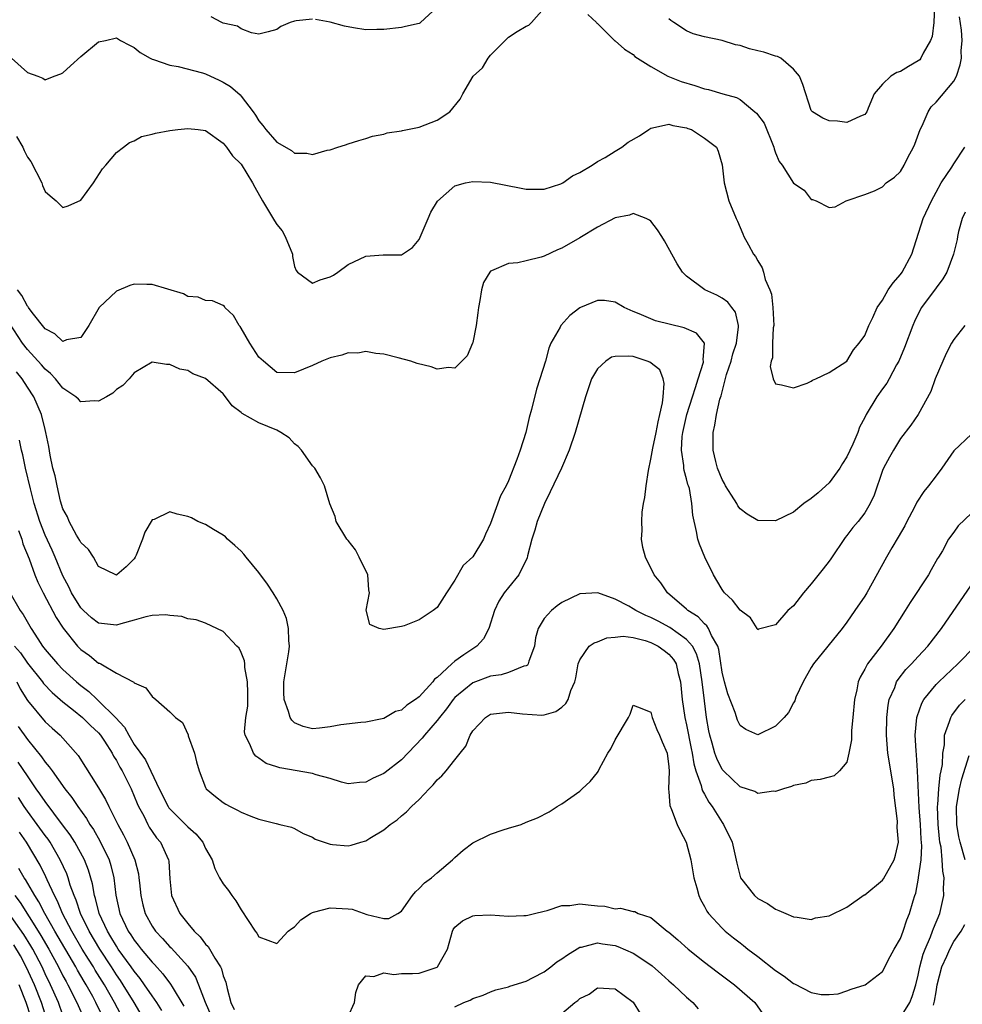
# Model space of a CAD drawing. Units: inches. Extents: x 2577000 to 2580000, y 1494000 to 1497000.
# Drawn here: x 2578934 to 2579040, y 1494761 to 1494871 of the extents above; entities that cross this region are included whole.
import ezdxf

# ---------------------------------------------------------------- set-up
doc = ezdxf.new("R2010")
doc.units = ezdxf.units.IN
doc.header["$MEASUREMENT"] = 0
doc.layers.add('LD25771494_2ft', color=182, linetype='Continuous')

msp = doc.modelspace()

# ---------------------------------------------------------------- linework, layer by layer
at = {"layer": 'LD25771494_2ft'}
for points, elevation in [([(2578933.23, 1494867), (2578935, 1494865.41), (2578936.17, 1494865), (2578936.75, 1494864.75), (2578937, 1494864.58), (2578938.03, 1494865), (2578938.76, 1494865.24), (2578939, 1494865.36), (2578939.84, 1494866.16), (2578941, 1494867.21), (2578943, 1494868.85), (2578943.78, 1494869), (2578945, 1494869.28), (2578945.45, 1494869), (2578946.46, 1494868.46), (2578947, 1494868.21), (2578947.66, 1494867.66), (2578948.77, 1494867), (2578949, 1494866.89), (2578949.15, 1494866.85), (2578951, 1494866.23), (2578951.92, 1494866.08), (2578954.65, 1494865.35), (2578955, 1494865.23), (2578956.52, 1494864.52), (2578957, 1494864.32), (2578957.81, 1494863.81), (2578958.89, 1494862.89), (2578959, 1494862.76), (2578960.35, 1494861), (2578960.61, 1494860.61), (2578961, 1494859.97), (2578961.45, 1494859.45), (2578961.76, 1494859), (2578963, 1494857.57), (2578964.64, 1494856.64), (2578965, 1494856.35), (2578966.36, 1494856.36), (2578967, 1494856.21), (2578968.67, 1494856.67), (2578969, 1494856.71), (2578969.86, 1494857), (2578970.73, 1494857.27), (2578971, 1494857.39), (2578972.22, 1494857.78), (2578973, 1494858), (2578973.75, 1494858.25), (2578975, 1494858.48), (2578975.39, 1494858.61), (2578977, 1494858.86), (2578977.1, 1494858.9), (2578977.68, 1494859), (2578979, 1494859.28), (2578981, 1494860.05), (2578982.42, 1494861), (2578983.59, 1494862.41), (2578983.89, 1494863), (2578985.06, 1494865), (2578986.08, 1494865.93), (2578986.72, 1494867), (2578987, 1494867.36), (2578989, 1494869.35), (2578990, 1494870.01), (2578991, 1494870.61), (2578991.28, 1494870.72), (2578991.59, 1494871), (2578993, 1494872.63)], 9444), ([(2578981, 1494872.73), (2578979.15, 1494871), (2578979.06, 1494870.94), (2578979, 1494870.91), (2578977.45, 1494870.55), (2578977, 1494870.46), (2578975, 1494870.22), (2578974.23, 1494870.23), (2578973, 1494870.19), (2578971.6, 1494870.4), (2578970.61, 1494870.61), (2578969, 1494871.05), (2578967.33, 1494871.33)], 9442), ([(2579036.83, 1494872.83), (2579036.75, 1494871), (2579036.55, 1494869.45), (2579036.39, 1494869), (2579035.55, 1494867.55), (2579035.3, 1494867), (2579035.17, 1494866.83), (2579035, 1494866.7), (2579033.91, 1494866.09), (2579033, 1494865.5), (2579032.59, 1494865.41), (2579031.93, 1494865), (2579031, 1494864.08), (2579030.04, 1494863), (2579029.39, 1494861.39), (2579029.22, 1494861), (2579029, 1494860.7), (2579028.51, 1494860.51), (2579027, 1494859.77), (2579025.93, 1494859.93), (2579025, 1494859.97), (2579024.29, 1494860.29), (2579023.12, 1494861), (2579023, 1494861.15), (2579022.04, 1494864.04), (2579021.67, 1494865), (2579021, 1494865.78), (2579019.57, 1494867), (2579019.2, 1494867.2), (2579019, 1494867.22), (2579017.68, 1494867.68), (2579017, 1494867.84), (2579016.05, 1494868.05), (2579015, 1494868.43), (2579014.49, 1494868.49), (2579013, 1494868.99), (2579011, 1494869.39), (2579009.75, 1494869.75), (2579009, 1494870.06), (2579007.56, 1494871), (2579007.24, 1494871.24), (2579007, 1494871.44)], 9442), ([(2578967, 1494871.4), (2578965.18, 1494871.18), (2578965, 1494871.17), (2578964.49, 1494871), (2578963.44, 1494870.56), (2578963, 1494870.22), (2578962.04, 1494869.96), (2578961, 1494869.72), (2578960.16, 1494869.84), (2578959, 1494870.3), (2578958.6, 1494870.6), (2578957, 1494870.93), (2578956.85, 1494871), (2578955.63, 1494871.64)], 9442), ([(2578997.9, 1494871.9), (2578998.9, 1494871), (2578998.94, 1494870.94), (2578999, 1494870.91), (2579000.96, 1494868.96), (2579001, 1494868.94), (2579002.03, 1494868.03), (2579003, 1494867.41), (2579003.2, 1494867.2), (2579003.51, 1494867), (2579005, 1494866.06), (2579006.91, 1494865), (2579008.39, 1494864.39), (2579009.93, 1494863.93), (2579011, 1494863.55), (2579011.48, 1494863.48), (2579013.08, 1494863), (2579014.59, 1494862.59), (2579015, 1494862.38), (2579016.68, 1494861), (2579016.85, 1494860.85), (2579017.7, 1494859.7), (2579018.8, 1494857), (2579018.83, 1494856.83), (2579019, 1494856.39), (2579019.41, 1494855.41), (2579019.72, 1494855), (2579021, 1494852.96), (2579022.2, 1494852.2), (2579023, 1494851.14), (2579023.15, 1494851.15), (2579023.53, 1494851), (2579025, 1494850.26), (2579025.69, 1494850.31), (2579026.92, 1494851), (2579027.02, 1494851.02), (2579029, 1494851.69), (2579030.11, 1494852.11), (2579031, 1494852.57), (2579031.42, 1494853), (2579032.35, 1494853.65), (2579033, 1494854.27), (2579033.43, 1494855), (2579033.84, 1494855.84), (2579034.46, 1494857), (2579034.63, 1494857.37), (2579035.22, 1494859), (2579035.43, 1494859.43), (2579036.12, 1494861), (2579036.47, 1494861.53), (2579037, 1494862.08), (2579039, 1494864.43), (2579039.31, 1494865), (2579039.73, 1494866.27), (2579039.87, 1494867), (2579039.84, 1494867.84), (2579039.92, 1494869), (2579039.85, 1494870.15), (2579039.63, 1494871.63)], 9444), ([(2578933.77, 1494858.23), (2578934.49, 1494857), (2578934.66, 1494856.66), (2578935, 1494855.9), (2578935.41, 1494855.41), (2578936.62, 1494853), (2578936.7, 1494852.7), (2578937, 1494852.03), (2578937.55, 1494851.55), (2578938.23, 1494851), (2578939, 1494850.24), (2578939.58, 1494850.42), (2578941, 1494851.05), (2578942.44, 1494853), (2578943.43, 1494854.57), (2578943.82, 1494855), (2578945, 1494856.41), (2578945.81, 1494857), (2578946.46, 1494857.54), (2578947, 1494857.74), (2578947.8, 1494858.2), (2578949, 1494858.48), (2578949.4, 1494858.6), (2578951, 1494858.89), (2578951.89, 1494859), (2578953, 1494859.11), (2578954.16, 1494859), (2578955, 1494858.9), (2578957, 1494857.48), (2578957.37, 1494857), (2578958.03, 1494856.03), (2578959, 1494855.09), (2578960.26, 1494853), (2578960.52, 1494852.52), (2578961.39, 1494851), (2578962.75, 1494848.75), (2578963, 1494848.33), (2578963.61, 1494847.61), (2578963.95, 1494847), (2578964.75, 1494845), (2578964.75, 1494844.75), (2578965, 1494843.63), (2578965.16, 1494843.16), (2578965.33, 1494843), (2578967, 1494841.74), (2578967.88, 1494842.12), (2578969, 1494842.45), (2578969.35, 1494842.65), (2578969.86, 1494843), (2578971, 1494843.84), (2578973, 1494844.78), (2578974.93, 1494844.93), (2578977, 1494844.94), (2578978.24, 1494845.76), (2578979, 1494846.65), (2578979.98, 1494849), (2578980.29, 1494849.71), (2578981.04, 1494850.96), (2578983, 1494852.66), (2578984.18, 1494853), (2578985, 1494853.18), (2578987, 1494853.08), (2578990.43, 1494852.43), (2578991, 1494852.29), (2578993, 1494852.3), (2578994.9, 1494852.9), (2578995.12, 1494853), (2578996.21, 1494853.79), (2578997, 1494854.16), (2578998.4, 1494855), (2578999, 1494855.39), (2578999.86, 1494855.86), (2579001, 1494856.58), (2579001.72, 1494857), (2579002.44, 1494857.56), (2579003.71, 1494858.29), (2579004.75, 1494859), (2579005, 1494859.15), (2579005.17, 1494859.17), (2579007, 1494859.61), (2579007.46, 1494859.46), (2579009, 1494859.19), (2579009.13, 1494859.13), (2579009.56, 1494859), (2579011, 1494858.01), (2579012.35, 1494857), (2579012.55, 1494856.55), (2579013, 1494855.04), (2579013.21, 1494853), (2579013.74, 1494851), (2579014.55, 1494849), (2579014.7, 1494848.7), (2579015.3, 1494847.3), (2579015.44, 1494847), (2579015.94, 1494846.06), (2579016.52, 1494845), (2579016.74, 1494844.74), (2579017, 1494844.25), (2579017.47, 1494843.48), (2579017.62, 1494843), (2579017.84, 1494842.16), (2579018.36, 1494841), (2579018.53, 1494840.53), (2579018.7, 1494839), (2579018.78, 1494837), (2579018.72, 1494836.72), (2579018.66, 1494835), (2579018.65, 1494833.35), (2579018.48, 1494833), (2579018.38, 1494832.38), (2579018.71, 1494831), (2579019, 1494830.45), (2579019.65, 1494830.35), (2579021, 1494829.99), (2579022.52, 1494830.52), (2579023, 1494830.75), (2579023.14, 1494830.86), (2579023.51, 1494831), (2579025, 1494831.71), (2579027, 1494832.99), (2579027.73, 1494834.27), (2579028.38, 1494835), (2579029, 1494835.86), (2579029.45, 1494837), (2579029.91, 1494837.91), (2579030.41, 1494839), (2579031, 1494839.85), (2579031.64, 1494841), (2579032.2, 1494841.8), (2579033, 1494842.71), (2579033.21, 1494843), (2579034.3, 1494845), (2579035.57, 1494849), (2579036.48, 1494851), (2579037, 1494851.97), (2579037.59, 1494853), (2579038.78, 1494854.78), (2579039, 1494855.14), (2579040.24, 1494857)], 9446), ([(2579040.29, 1494849.71), (2579039.95, 1494849), (2579039.54, 1494847.54), (2579039.42, 1494847), (2579039.36, 1494846.64), (2579038.96, 1494845), (2579038.23, 1494843), (2579037.78, 1494842.22), (2579037, 1494841.24), (2579035.38, 1494839), (2579035, 1494838.32), (2579034.57, 1494837.43), (2579034.39, 1494837), (2579033.46, 1494834.54), (2579032.81, 1494833), (2579032.58, 1494832.58), (2579031.76, 1494831), (2579031.48, 1494830.52), (2579031, 1494829.89), (2579030.37, 1494829), (2579029.15, 1494827), (2579029, 1494826.67), (2579028.42, 1494825.58), (2579028.21, 1494825), (2579027.66, 1494823.66), (2579027, 1494822.24), (2579026.5, 1494821.5), (2579026.22, 1494821), (2579025, 1494819.35), (2579024.65, 1494819), (2579023.78, 1494818.22), (2579023, 1494817.58), (2579022.17, 1494817), (2579021, 1494816.03), (2579019, 1494815.07), (2579017, 1494815.12), (2579015.82, 1494815.82), (2579015, 1494816.43), (2579014.75, 1494816.75), (2579014.63, 1494817), (2579014.06, 1494817.94), (2579013.36, 1494819), (2579013.25, 1494819.25), (2579013, 1494819.72), (2579012.49, 1494821), (2579012.28, 1494821.72), (2579011.99, 1494823), (2579012, 1494824), (2579011.97, 1494825), (2579012.19, 1494825.81), (2579012.36, 1494827), (2579012.74, 1494828.74), (2579012.88, 1494829.12), (2579013.49, 1494831.49), (2579013.99, 1494833), (2579014.2, 1494833.8), (2579014.59, 1494835), (2579014.84, 1494836.84), (2579014.83, 1494837), (2579014.48, 1494838.48), (2579014.08, 1494839), (2579013.63, 1494839.63), (2579013, 1494840.06), (2579012.4, 1494840.4), (2579011.04, 1494841), (2579009, 1494842.52), (2579008.53, 1494843), (2579007.93, 1494843.93), (2579006.52, 1494846.52), (2579006.21, 1494847), (2579005.75, 1494847.75), (2579005, 1494848.7), (2579004.84, 1494848.84), (2579004.46, 1494849), (2579003, 1494849.56), (2579002.61, 1494849.39), (2579001, 1494849.07), (2578999, 1494848.03), (2578997, 1494846.85), (2578995, 1494845.69), (2578994.51, 1494845.49), (2578993, 1494844.78), (2578992.68, 1494844.68), (2578991, 1494844.24), (2578990.05, 1494844.05), (2578989, 1494843.95), (2578987.12, 1494843.12), (2578987, 1494843.09), (2578986.93, 1494843), (2578986.19, 1494841.81), (2578985.97, 1494841), (2578985.81, 1494839.81), (2578985.64, 1494839), (2578985.58, 1494838.42), (2578985.4, 1494837), (2578985, 1494835.09), (2578984.97, 1494835), (2578984.39, 1494833.61), (2578983.76, 1494833), (2578983, 1494832.21), (2578982.27, 1494832.27), (2578981, 1494832.09), (2578980.34, 1494832.34), (2578978.75, 1494832.75), (2578978.03, 1494833), (2578976.62, 1494833.38), (2578975, 1494833.78), (2578974.13, 1494833.87), (2578973, 1494834.08), (2578972.09, 1494833.91), (2578971, 1494833.93), (2578970.32, 1494833.68), (2578969, 1494833.38), (2578968.05, 1494833), (2578967, 1494832.5), (2578965, 1494831.67), (2578963, 1494831.74), (2578961.5, 1494833), (2578961, 1494833.46), (2578959.96, 1494835), (2578959, 1494836.7), (2578958.89, 1494836.89), (2578958.79, 1494837), (2578958.13, 1494838.13), (2578957.18, 1494839), (2578957.12, 1494839.12), (2578957, 1494839.23), (2578955.78, 1494839.78), (2578955, 1494839.81), (2578954.16, 1494840.16), (2578953, 1494840.25), (2578952.54, 1494840.54), (2578949, 1494841.6), (2578948.41, 1494841.59), (2578947, 1494841.62), (2578946.5, 1494841.5), (2578945, 1494840.87), (2578943.08, 1494839), (2578941.9, 1494837), (2578941, 1494835.65), (2578939.39, 1494835.39), (2578939, 1494835.22), (2578938.08, 1494836.08), (2578937, 1494836.61), (2578935.53, 1494838.47), (2578935.14, 1494839), (2578935.09, 1494839.09), (2578935, 1494839.17), (2578934.37, 1494840.37), (2578933.88, 1494841)], 9448), ([(2579040.24, 1494837), (2579039, 1494835.43), (2579038.75, 1494835), (2579038.14, 1494833.86), (2579037.76, 1494833), (2579036.92, 1494831), (2579036.41, 1494829.59), (2579035, 1494827.01), (2579034.19, 1494825.81), (2579033, 1494824.3), (2579032.21, 1494823), (2579031.77, 1494822.23), (2579031.11, 1494821), (2579031, 1494820.73), (2579030.06, 1494817.94), (2579029.61, 1494817), (2579029, 1494815.97), (2579028.27, 1494815), (2579027.68, 1494814.32), (2579027, 1494813.41), (2579026.81, 1494813.19), (2579025.2, 1494810.8), (2579025, 1494810.54), (2579024.33, 1494809.67), (2579023, 1494808.01), (2579022.11, 1494807), (2579021, 1494805.52), (2579020.35, 1494805), (2579019, 1494803.38), (2579017.08, 1494802.92), (2579017, 1494802.85), (2579016.93, 1494803), (2579016.18, 1494804.18), (2579015, 1494805.04), (2579014.17, 1494806.17), (2579013.27, 1494807), (2579013.15, 1494807.15), (2579013, 1494807.36), (2579012.39, 1494808.39), (2579012.01, 1494809), (2579011.04, 1494811), (2579010.46, 1494812.46), (2579010.27, 1494813), (2579010.12, 1494813.88), (2579009.69, 1494815.69), (2579009.6, 1494817), (2579009.31, 1494818.69), (2579009.21, 1494819), (2579009.15, 1494819.15), (2579009, 1494819.79), (2579008.72, 1494820.72), (2579008.7, 1494821), (2579008.71, 1494821.29), (2579008.44, 1494823), (2579008.52, 1494824.52), (2579008.59, 1494825), (2579009.04, 1494827), (2579009.66, 1494829), (2579010.02, 1494830.02), (2579010.3, 1494831), (2579010.9, 1494832.9), (2579010.91, 1494833), (2579010.86, 1494833.14), (2579011.01, 1494835.01), (2579010.13, 1494836.13), (2579008.74, 1494836.74), (2579005.52, 1494837.52), (2579005, 1494837.73), (2579003.68, 1494838.32), (2579003, 1494838.57), (2579001.98, 1494839), (2579001, 1494839.62), (2578999.8, 1494839.8), (2578999, 1494839.82), (2578997.08, 1494839), (2578997, 1494838.97), (2578995.89, 1494838.11), (2578994.89, 1494837), (2578994.8, 1494836.8), (2578993.78, 1494835), (2578993.53, 1494834.47), (2578993.16, 1494833), (2578992.54, 1494831), (2578992.15, 1494829.85), (2578991.58, 1494827.58), (2578991.34, 1494826.66), (2578990.96, 1494825), (2578990.32, 1494823), (2578989.96, 1494821.96), (2578989, 1494819.55), (2578988.74, 1494819), (2578988.13, 1494817.87), (2578987, 1494814.78), (2578986.42, 1494813.58), (2578986.2, 1494813), (2578985, 1494811.03), (2578983.94, 1494810.06), (2578983, 1494808.4), (2578982.04, 1494807), (2578981, 1494805.35), (2578980.54, 1494805), (2578979, 1494803.94), (2578977.29, 1494803.29), (2578977, 1494803.2), (2578975, 1494802.86), (2578974.49, 1494803), (2578973.44, 1494803.44), (2578973.04, 1494805.04), (2578973.4, 1494807), (2578973.32, 1494807.32), (2578973.21, 1494809), (2578972.25, 1494811), (2578971.82, 1494811.82), (2578971, 1494812.86), (2578970.87, 1494813), (2578969.68, 1494815), (2578969.55, 1494815.55), (2578968.97, 1494816.97), (2578968.35, 1494819), (2578967.89, 1494819.89), (2578967.26, 1494821), (2578967, 1494821.26), (2578965.77, 1494823), (2578965.4, 1494823.4), (2578965, 1494823.7), (2578964.38, 1494824.38), (2578963.46, 1494825), (2578963, 1494825.23), (2578961, 1494826.09), (2578959.11, 1494827.11), (2578959, 1494827.22), (2578957.99, 1494827.99), (2578957.26, 1494829), (2578957, 1494829.34), (2578955, 1494831.05), (2578953.58, 1494831.58), (2578953, 1494831.95), (2578952.1, 1494832.1), (2578951, 1494832.62), (2578950.61, 1494832.61), (2578949, 1494832.87), (2578947, 1494831.68), (2578946.42, 1494831), (2578945.73, 1494830.27), (2578945, 1494829.81), (2578944.61, 1494829.39), (2578943.88, 1494829), (2578943, 1494828.5), (2578942.53, 1494828.53), (2578941, 1494828.44), (2578940.73, 1494828.73), (2578940.45, 1494829), (2578939, 1494829.96), (2578938.16, 1494831), (2578937.61, 1494831.61), (2578937, 1494832.08), (2578936.58, 1494832.58), (2578935, 1494834.3), (2578934.47, 1494835), (2578933, 1494837.26)], 9450), ([(2579041, 1494824.8), (2579039, 1494822.93), (2579037.66, 1494821), (2579037, 1494820.14), (2579036.16, 1494819), (2579035.64, 1494818.36), (2579034.84, 1494817.16), (2579034.53, 1494816.53), (2579033.71, 1494815), (2579033.49, 1494814.51), (2579032.77, 1494813.23), (2579032.04, 1494812.04), (2579031.45, 1494811), (2579029.24, 1494807), (2579029, 1494806.61), (2579027.9, 1494805), (2579027, 1494803.71), (2579026.48, 1494803), (2579023.25, 1494799), (2579023, 1494798.6), (2579022.1, 1494797), (2579021.28, 1494795.28), (2579021.14, 1494794.86), (2579021, 1494794.64), (2579020.44, 1494793.56), (2579019.95, 1494793), (2579019, 1494792.01), (2579017, 1494791.05), (2579015.65, 1494791.65), (2579015, 1494792.09), (2579014.71, 1494792.71), (2579014.44, 1494793.56), (2579013.64, 1494795.64), (2579013.25, 1494797), (2579013, 1494798.1), (2579012.62, 1494800.62), (2579012.5, 1494801), (2579011.81, 1494802.19), (2579011.46, 1494803), (2579011.29, 1494803.29), (2579011, 1494803.52), (2579010.29, 1494804.29), (2579009.16, 1494805), (2579009, 1494805.16), (2579006.85, 1494807), (2579006.1, 1494808.1), (2579005.38, 1494809), (2579004.39, 1494811), (2579004.09, 1494812.09), (2579003.95, 1494813), (2579004, 1494814), (2579003.96, 1494815), (2579004.03, 1494816.03), (2579004.17, 1494817), (2579004.32, 1494817.68), (2579004.45, 1494819), (2579004.72, 1494820.72), (2579005, 1494822.01), (2579005.21, 1494823.21), (2579005.58, 1494825), (2579005.8, 1494826.2), (2579006, 1494827), (2579006.3, 1494828.3), (2579006.38, 1494829), (2579006.49, 1494830.49), (2579006.37, 1494831), (2579006.01, 1494832.01), (2579004.88, 1494832.88), (2579004.58, 1494833), (2579003, 1494833.5), (2579002.44, 1494833.56), (2579001, 1494833.52), (2579000.56, 1494833.44), (2578999.92, 1494833), (2578999, 1494832.15), (2578998.34, 1494831), (2578997.66, 1494829), (2578996.49, 1494825), (2578995.81, 1494823), (2578994.95, 1494821), (2578993.69, 1494818.31), (2578993.05, 1494817), (2578992.24, 1494815), (2578991.96, 1494814.04), (2578991.64, 1494813), (2578991.15, 1494811.15), (2578991.1, 1494810.9), (2578990.16, 1494809), (2578989, 1494807.59), (2578988.54, 1494807), (2578987.94, 1494806.06), (2578987.44, 1494805), (2578986.82, 1494803), (2578986.19, 1494801.81), (2578985.45, 1494801), (2578985, 1494800.72), (2578984.01, 1494800.01), (2578983, 1494799.31), (2578982.64, 1494799), (2578981, 1494797.49), (2578980.71, 1494797.29), (2578980.51, 1494797), (2578979, 1494795.3), (2578978.59, 1494795), (2578977.61, 1494794.39), (2578977, 1494793.81), (2578976.32, 1494793.68), (2578975, 1494792.88), (2578974.83, 1494792.83), (2578973, 1494792.48), (2578972.45, 1494792.45), (2578970.18, 1494792.18), (2578969, 1494791.95), (2578967.8, 1494791.8), (2578967, 1494791.74), (2578965.97, 1494791.97), (2578965, 1494792.39), (2578964.68, 1494792.68), (2578964.5, 1494793), (2578964.33, 1494793.67), (2578963.84, 1494795), (2578963.79, 1494795.79), (2578963.8, 1494797), (2578964.36, 1494800.36), (2578964.44, 1494801), (2578964.36, 1494801.64), (2578964.33, 1494803), (2578964.09, 1494804.09), (2578963.71, 1494805), (2578963, 1494806.32), (2578962.61, 1494807), (2578961.97, 1494807.97), (2578961, 1494809.28), (2578959.58, 1494811), (2578959.32, 1494811.32), (2578959, 1494811.66), (2578958.31, 1494812.31), (2578957.48, 1494813), (2578957.26, 1494813.26), (2578957, 1494813.47), (2578955.9, 1494814.1), (2578955, 1494814.66), (2578954.12, 1494815), (2578953.42, 1494815.42), (2578953, 1494815.57), (2578951.81, 1494815.81), (2578951, 1494816.08), (2578949.22, 1494815.22), (2578949, 1494815.17), (2578948.19, 1494813.81), (2578947.91, 1494813), (2578947.21, 1494811.21), (2578947.12, 1494811), (2578947, 1494810.8), (2578946.1, 1494809.9), (2578945.06, 1494809), (2578945, 1494808.97), (2578944.92, 1494809), (2578943, 1494809.96), (2578942.41, 1494811), (2578941.87, 1494811.87), (2578941, 1494812.63), (2578940.88, 1494812.88), (2578940.52, 1494813.48), (2578939.68, 1494815), (2578939.51, 1494815.51), (2578939, 1494816.41), (2578938.73, 1494817.27), (2578938.33, 1494819), (2578938.11, 1494820.11), (2578937.87, 1494821), (2578937.55, 1494822.45), (2578937.4, 1494823.4), (2578937.09, 1494825), (2578937, 1494825.31), (2578936.6, 1494827), (2578935.73, 1494829), (2578935, 1494830.07), (2578934.42, 1494831), (2578933.78, 1494831.78)], 9452), ([(2579041, 1494815.93), (2579039.49, 1494814.51), (2579039, 1494813.8), (2579038.41, 1494813), (2579037.72, 1494811.72), (2579037.29, 1494811), (2579037.17, 1494810.83), (2579036.44, 1494809.56), (2579036.14, 1494809), (2579034.09, 1494805.91), (2579033.53, 1494805), (2579032.28, 1494803), (2579030.83, 1494801), (2579029.3, 1494799), (2579029, 1494798.42), (2579028.48, 1494797.52), (2579028.26, 1494797), (2579028.1, 1494796.1), (2579027.84, 1494795), (2579027.68, 1494793), (2579027.53, 1494791.53), (2579027.5, 1494791), (2579027.51, 1494790.49), (2579027.23, 1494789), (2579027, 1494787.98), (2579026.15, 1494787), (2579025.57, 1494786.43), (2579025, 1494786.3), (2579023.98, 1494786.02), (2579023, 1494785.93), (2579022.37, 1494785.63), (2579021, 1494785.37), (2579020.77, 1494785.23), (2579019.89, 1494785), (2579019, 1494784.69), (2579018.74, 1494784.74), (2579017, 1494784.47), (2579016.67, 1494784.67), (2579015, 1494785.2), (2579013.14, 1494787), (2579013, 1494787.17), (2579012.39, 1494788.39), (2579012.18, 1494789), (2579011.87, 1494790.13), (2579011.61, 1494791), (2579011.51, 1494791.51), (2579011.24, 1494793), (2579011, 1494794.88), (2579010.75, 1494797), (2579010.45, 1494799), (2579010.13, 1494800.13), (2579009.66, 1494801), (2579009, 1494801.75), (2579007.11, 1494803.11), (2579005.81, 1494803.81), (2579005, 1494804.22), (2579004.43, 1494804.43), (2579003.29, 1494805), (2579003, 1494805.2), (2579002.52, 1494805.48), (2579001, 1494806.28), (2578999.03, 1494806.97), (2578997, 1494806.87), (2578995, 1494805.92), (2578994.46, 1494805.54), (2578993.84, 1494805), (2578993, 1494804.1), (2578992.34, 1494803), (2578992.06, 1494801.94), (2578991.94, 1494801), (2578991.3, 1494799.3), (2578991.23, 1494799), (2578991.14, 1494798.86), (2578991, 1494798.79), (2578990.75, 1494798.75), (2578989, 1494798.04), (2578988.2, 1494797.8), (2578987, 1494797.64), (2578985, 1494796.87), (2578983, 1494795.23), (2578982.79, 1494795), (2578982.05, 1494793.95), (2578981.26, 1494793), (2578981, 1494792.65), (2578979.57, 1494791), (2578979.33, 1494790.67), (2578977, 1494788.23), (2578975.18, 1494786.82), (2578975, 1494786.69), (2578973.82, 1494786.18), (2578973, 1494785.74), (2578972.29, 1494785.71), (2578971, 1494785.55), (2578970.26, 1494785.74), (2578969, 1494786.16), (2578967.44, 1494786.55), (2578967, 1494786.72), (2578963.33, 1494787.33), (2578963, 1494787.45), (2578961.82, 1494787.82), (2578961, 1494788.44), (2578960.65, 1494788.65), (2578960.38, 1494789), (2578959.99, 1494790.01), (2578959.45, 1494791), (2578959.39, 1494791.39), (2578959.53, 1494793), (2578959.74, 1494794.26), (2578959.76, 1494795.76), (2578959.72, 1494797), (2578959.41, 1494798.59), (2578959.41, 1494799), (2578959.37, 1494799.37), (2578959, 1494800.29), (2578958.76, 1494800.76), (2578958.53, 1494801), (2578957, 1494802.65), (2578955, 1494803.58), (2578953.94, 1494803.94), (2578953, 1494804.08), (2578952.35, 1494804.35), (2578951, 1494804.44), (2578950.53, 1494804.53), (2578949, 1494804.43), (2578948.31, 1494804.31), (2578947, 1494803.91), (2578945.51, 1494803.51), (2578945, 1494803.34), (2578943, 1494803.6), (2578942.19, 1494804.19), (2578941.3, 1494805), (2578941, 1494805.31), (2578939.94, 1494807), (2578939.65, 1494807.65), (2578939, 1494808.88), (2578938.13, 1494811), (2578937.78, 1494811.78), (2578937, 1494813.45), (2578936.39, 1494815), (2578935.78, 1494817), (2578935.35, 1494818.65), (2578934.79, 1494821), (2578934.48, 1494822.48), (2578934.34, 1494823), (2578934.11, 1494824.11)], 9454), ([(2578933.99, 1494813.99), (2578934.37, 1494813), (2578934.5, 1494812.5), (2578935.21, 1494810.79), (2578935.85, 1494809), (2578936.17, 1494808.17), (2578936.76, 1494807), (2578938.22, 1494804.22), (2578939.01, 1494803.01), (2578940.64, 1494801), (2578941, 1494800.63), (2578941.97, 1494799.97), (2578943, 1494799.1), (2578943.09, 1494799.09), (2578943.25, 1494799), (2578945, 1494797.98), (2578946.96, 1494796.96), (2578947, 1494796.9), (2578948.31, 1494796.31), (2578949, 1494795.34), (2578949.42, 1494795), (2578951, 1494793.63), (2578951.65, 1494793), (2578952.42, 1494792.42), (2578953.05, 1494791.05), (2578953.06, 1494790.94), (2578953.75, 1494789), (2578954, 1494788), (2578954.3, 1494787), (2578955, 1494785.14), (2578955.07, 1494785), (2578956.12, 1494784.12), (2578957, 1494783.46), (2578957.27, 1494783.27), (2578957.75, 1494783), (2578958.6, 1494782.6), (2578959, 1494782.38), (2578960.07, 1494781.93), (2578961, 1494781.59), (2578962.92, 1494781.08), (2578963.36, 1494781), (2578964.67, 1494780.67), (2578965, 1494780.52), (2578965.96, 1494779.96), (2578967, 1494779.55), (2578967.32, 1494779.32), (2578969, 1494778.76), (2578969.25, 1494778.75), (2578971, 1494778.59), (2578971.34, 1494778.66), (2578972.43, 1494779), (2578973, 1494779.15), (2578973.45, 1494779.45), (2578975, 1494780.38), (2578975.73, 1494781), (2578976.5, 1494781.5), (2578977, 1494781.96), (2578977.58, 1494782.42), (2578978.11, 1494783), (2578979, 1494783.79), (2578980.11, 1494785), (2578980.57, 1494785.43), (2578981, 1494786.01), (2578981.54, 1494786.46), (2578982, 1494787), (2578983, 1494788.24), (2578983.59, 1494789), (2578984.24, 1494789.76), (2578984.7, 1494791), (2578985, 1494791.48), (2578986.43, 1494793), (2578987, 1494793.36), (2578989, 1494793.61), (2578990.6, 1494793.4), (2578992.74, 1494793.26), (2578993, 1494793.29), (2578994.33, 1494793.67), (2578995, 1494794.16), (2578995.44, 1494794.56), (2578995.71, 1494795), (2578996.02, 1494796.02), (2578996.47, 1494797), (2578996.57, 1494797.43), (2578996.83, 1494799), (2578997, 1494799.46), (2578998.07, 1494801), (2578998.62, 1494801.38), (2578999, 1494801.48), (2579000.05, 1494801.95), (2579001, 1494802.02), (2579001.87, 1494802.13), (2579003, 1494801.96), (2579004.37, 1494801.63), (2579005, 1494801.41), (2579005.82, 1494801), (2579006.5, 1494800.5), (2579007, 1494800.11), (2579007.52, 1494799.52), (2579007.82, 1494799), (2579008.07, 1494797.93), (2579008.33, 1494797), (2579008.52, 1494795), (2579008.81, 1494793), (2579009, 1494792.17), (2579009.51, 1494789.51), (2579009.63, 1494789), (2579009.8, 1494787.8), (2579010.05, 1494787), (2579010.64, 1494785.36), (2579010.7, 1494785), (2579010.77, 1494784.77), (2579011, 1494784.4), (2579011.49, 1494783.49), (2579011.87, 1494783), (2579013, 1494781.21), (2579013.16, 1494781), (2579014.13, 1494779), (2579014.63, 1494776.63), (2579015, 1494775.14), (2579015.05, 1494775), (2579016.64, 1494773), (2579017, 1494772.66), (2579018.1, 1494772.1), (2579019, 1494771.47), (2579019.34, 1494771.34), (2579020.16, 1494771), (2579021, 1494770.61), (2579021.43, 1494770.57), (2579023, 1494770.3), (2579023.49, 1494770.51), (2579025, 1494770.74), (2579027, 1494771.72), (2579028.93, 1494773.07), (2579029, 1494773.1), (2579031, 1494774.75), (2579031.11, 1494774.89), (2579032.32, 1494777), (2579032.46, 1494777.54), (2579032.78, 1494779), (2579032.65, 1494780.65), (2579032.66, 1494781.34), (2579032.29, 1494784.29), (2579032.25, 1494785), (2579031.58, 1494789), (2579031.44, 1494791), (2579031.49, 1494793), (2579031.63, 1494794.37), (2579031.76, 1494795), (2579032.36, 1494796.36), (2579032.58, 1494797), (2579032.74, 1494797.26), (2579033.62, 1494798.38), (2579034.24, 1494799), (2579035, 1494799.84), (2579036.09, 1494801), (2579037.61, 1494803), (2579041, 1494807.88)], 9456), ([(2578933.03, 1494807.02), (2578934.19, 1494805), (2578934.54, 1494804.54), (2578935.43, 1494803), (2578936.17, 1494801.83), (2578936.72, 1494801), (2578937, 1494800.63), (2578938.39, 1494799), (2578939, 1494798.38), (2578940.5, 1494797), (2578941, 1494796.57), (2578941.9, 1494795.9), (2578942.82, 1494795), (2578943, 1494794.85), (2578944.9, 1494793), (2578945.91, 1494791.91), (2578946.39, 1494791), (2578947, 1494789.98), (2578948.25, 1494788.25), (2578949.8, 1494785), (2578950.8, 1494783), (2578950.87, 1494782.87), (2578951, 1494782.73), (2578952.75, 1494781), (2578953, 1494780.73), (2578953.93, 1494779.93), (2578954.69, 1494779), (2578955, 1494778.27), (2578955.74, 1494777), (2578956.04, 1494776.04), (2578956.57, 1494775), (2578957, 1494774.31), (2578957.57, 1494773.57), (2578957.96, 1494773), (2578958.4, 1494772.4), (2578959, 1494771.42), (2578960.59, 1494769), (2578960.77, 1494768.77), (2578961, 1494768.36), (2578963, 1494767.63), (2578964.29, 1494769), (2578964.68, 1494769.32), (2578965, 1494769.48), (2578965.71, 1494770.29), (2578966.77, 1494771), (2578967, 1494771.12), (2578967.14, 1494771.14), (2578969, 1494771.64), (2578971, 1494771.51), (2578971.46, 1494771.46), (2578973.12, 1494770.88), (2578975, 1494770.42), (2578975.56, 1494770.44), (2578976.6, 1494771), (2578977, 1494771.24), (2578978.25, 1494773), (2578978.58, 1494773.42), (2578979, 1494773.79), (2578979.58, 1494774.42), (2578980.37, 1494775), (2578981, 1494775.56), (2578982.73, 1494777), (2578983, 1494777.28), (2578983.91, 1494778.09), (2578985, 1494778.92), (2578987, 1494779.91), (2578988.4, 1494780.4), (2578989, 1494780.57), (2578990.42, 1494781), (2578991, 1494781.26), (2578992.27, 1494781.73), (2578993.58, 1494782.42), (2578994.48, 1494783), (2578995, 1494783.29), (2578997, 1494784.71), (2578997.29, 1494785), (2578998.18, 1494785.82), (2578999, 1494786.83), (2578999.07, 1494786.93), (2578999.18, 1494787.18), (2579000.17, 1494789), (2579000.51, 1494789.49), (2579001, 1494790.49), (2579002.5, 1494793), (2579002.65, 1494793.35), (2579003, 1494794.36), (2579003.99, 1494794.01), (2579005, 1494793.59), (2579005.13, 1494793), (2579005.65, 1494791.65), (2579005.96, 1494791), (2579006.25, 1494790.25), (2579006.81, 1494789), (2579007, 1494787.46), (2579007.04, 1494786.96), (2579006.96, 1494784.96), (2579007, 1494784.66), (2579007.12, 1494783.12), (2579007.32, 1494782.68), (2579007.96, 1494781), (2579008.27, 1494780.27), (2579008.94, 1494779), (2579009.46, 1494777), (2579009.81, 1494775), (2579010.14, 1494773.86), (2579010.36, 1494773), (2579010.56, 1494772.56), (2579011, 1494771.79), (2579011.27, 1494771.27), (2579011.45, 1494771), (2579013, 1494769.33), (2579013.34, 1494769), (2579014.26, 1494768.26), (2579015, 1494767.68), (2579015.4, 1494767.4), (2579015.89, 1494767), (2579017, 1494766.18), (2579019, 1494764.6), (2579019.95, 1494763.95), (2579021, 1494763.13), (2579021.1, 1494763.1), (2579023, 1494762.13), (2579024.11, 1494761.89), (2579025, 1494761.9), (2579026.01, 1494761.99), (2579027, 1494762.31), (2579027.49, 1494762.51), (2579029.03, 1494763), (2579031, 1494764.49), (2579031.85, 1494766.15), (2579032.3, 1494767), (2579033, 1494768.17), (2579033.3, 1494769), (2579033.71, 1494770.29), (2579034.03, 1494771), (2579034.43, 1494772.43), (2579034.62, 1494773), (2579034.73, 1494773.27), (2579035.05, 1494774.95), (2579035.05, 1494775.05), (2579035.32, 1494777), (2579035.41, 1494778.59), (2579035.35, 1494779.35), (2579035.26, 1494781), (2579035.1, 1494782.9), (2579034.94, 1494787), (2579034.81, 1494788.81), (2579034.76, 1494789.24), (2579034.67, 1494791), (2579034.85, 1494793), (2579034.88, 1494793.12), (2579035.4, 1494794.6), (2579035.63, 1494795), (2579037, 1494796.69), (2579037.3, 1494797), (2579039.45, 1494799), (2579041.38, 1494801)], 9458), ([(2578933.57, 1494801), (2578934.24, 1494800.24), (2578935, 1494799.08), (2578936.69, 1494797), (2578936.82, 1494796.82), (2578937.79, 1494795.79), (2578939, 1494794.75), (2578940.17, 1494793.83), (2578941.19, 1494793), (2578942.09, 1494792.09), (2578943, 1494791.27), (2578943.23, 1494791), (2578943.68, 1494790.32), (2578944.52, 1494789), (2578944.67, 1494788.67), (2578945, 1494788.18), (2578945.4, 1494787.4), (2578945.64, 1494787), (2578946.64, 1494785), (2578947, 1494784.18), (2578947.33, 1494783.33), (2578947.48, 1494783), (2578948.06, 1494781.94), (2578948.52, 1494781), (2578948.69, 1494780.69), (2578949, 1494780.2), (2578949.49, 1494779.49), (2578949.93, 1494779), (2578950.86, 1494777), (2578950.88, 1494776.88), (2578951, 1494774.9), (2578951.2, 1494773), (2578952.13, 1494771), (2578953, 1494769.88), (2578953.72, 1494769), (2578954.39, 1494768.39), (2578955, 1494767.55), (2578955.28, 1494767.28), (2578956.03, 1494765.97), (2578956.68, 1494765), (2578956.79, 1494764.79), (2578957, 1494763.99), (2578957.28, 1494763.28), (2578957.42, 1494762.58), (2578957.86, 1494761), (2578958.21, 1494760.21)], 9460), ([(2578933.81, 1494797), (2578934.2, 1494796.2), (2578935, 1494794.9), (2578937, 1494792.52), (2578937.79, 1494791.79), (2578938.67, 1494791), (2578940.71, 1494788.71), (2578943, 1494785.1), (2578943.78, 1494783.78), (2578944.15, 1494783), (2578945.15, 1494781), (2578945.81, 1494779.81), (2578946.2, 1494779), (2578947.05, 1494777), (2578947.46, 1494775.46), (2578947.53, 1494775), (2578947.58, 1494774.42), (2578947.73, 1494773), (2578947.96, 1494771.96), (2578948.21, 1494771), (2578949, 1494769.58), (2578949.4, 1494769), (2578950.18, 1494768.18), (2578951, 1494767.24), (2578951.13, 1494767.13), (2578953, 1494765.07), (2578953.86, 1494763.86), (2578954.23, 1494763), (2578954.95, 1494761.05), (2578955.58, 1494759.58)], 9462), ([(2579033, 1494759.3), (2579034.06, 1494761), (2579034.33, 1494761.67), (2579034.72, 1494763), (2579035, 1494764.06), (2579035.19, 1494765), (2579035.56, 1494766.44), (2579035.77, 1494767), (2579036.38, 1494768.38), (2579036.61, 1494769), (2579036.71, 1494769.29), (2579037.44, 1494771), (2579037.86, 1494773), (2579037.85, 1494773.85), (2579037.91, 1494775), (2579037.75, 1494775.75), (2579037.7, 1494777), (2579037.56, 1494778.44), (2579037.44, 1494779), (2579037.39, 1494779.39), (2579037.26, 1494781), (2579037.18, 1494783), (2579037.21, 1494783.21), (2579037.31, 1494785), (2579037.47, 1494786.53), (2579037.58, 1494787), (2579037.71, 1494787.71), (2579037.78, 1494789), (2579037.94, 1494789.94), (2579037.97, 1494791), (2579038.53, 1494792.53), (2579038.65, 1494793), (2579038.77, 1494793.23), (2579039.64, 1494794.36), (2579040.27, 1494795)], 9460), ([(2578933.98, 1494791.98), (2578935, 1494790.52), (2578936.59, 1494788.59), (2578937, 1494787.97), (2578937.46, 1494787.47), (2578937.77, 1494787), (2578939.2, 1494785), (2578940.01, 1494784.01), (2578940.66, 1494783), (2578941.64, 1494781.64), (2578942, 1494781), (2578942.41, 1494780.41), (2578943.15, 1494779.15), (2578944.18, 1494777), (2578944.38, 1494776.38), (2578944.71, 1494775), (2578944.94, 1494773.06), (2578945.38, 1494771), (2578946.33, 1494769), (2578946.61, 1494768.61), (2578947, 1494767.99), (2578947.45, 1494767.45), (2578947.78, 1494767), (2578949, 1494765.54), (2578949.27, 1494765.27), (2578950.22, 1494764.22), (2578951.07, 1494763.07), (2578951.25, 1494762.75), (2578952.58, 1494760.58)], 9464), ([(2579040.29, 1494777), (2579039.71, 1494779), (2579039.58, 1494779.58), (2579039.33, 1494781), (2579039.3, 1494783), (2579039.64, 1494785), (2579039.91, 1494786.09), (2579040.72, 1494788.72)], 9462), ([(2578950.11, 1494760.11), (2578949.54, 1494761), (2578949, 1494761.76), (2578948.17, 1494763), (2578947.68, 1494763.68), (2578947, 1494764.5), (2578946.66, 1494765), (2578945.21, 1494767), (2578945, 1494767.31), (2578944.38, 1494768.38), (2578943.99, 1494769), (2578943.07, 1494771), (2578942.66, 1494772.66), (2578942.54, 1494773), (2578942.32, 1494774.32), (2578941.87, 1494775.87), (2578941.41, 1494777), (2578940.32, 1494779), (2578939.81, 1494779.81), (2578938.96, 1494780.96), (2578937, 1494783.55), (2578936.42, 1494784.42), (2578936, 1494785), (2578935, 1494786.43), (2578933.98, 1494787.98)], 9466), ([(2578948.15, 1494759), (2578946.98, 1494761), (2578945.76, 1494763), (2578945.46, 1494763.46), (2578945, 1494764.1), (2578944.43, 1494765), (2578943.12, 1494767), (2578941.94, 1494769), (2578940.97, 1494771), (2578940.49, 1494772.49), (2578940.26, 1494773), (2578939.82, 1494774.17), (2578939.59, 1494775), (2578939.43, 1494775.43), (2578938.7, 1494777), (2578937.55, 1494779), (2578937.33, 1494779.33), (2578937, 1494779.76), (2578936.12, 1494781), (2578935, 1494782.49), (2578934.65, 1494783), (2578934.01, 1494784.01)], 9468), ([(2578945.82, 1494759), (2578944.79, 1494761), (2578943.65, 1494763), (2578942.63, 1494764.63), (2578942.41, 1494765), (2578941.86, 1494765.86), (2578941.17, 1494767), (2578940, 1494769), (2578938.94, 1494771), (2578938.38, 1494772.38), (2578938.04, 1494773), (2578937.22, 1494774.78), (2578937.09, 1494775.09), (2578936.43, 1494776.43), (2578934.89, 1494779), (2578934.12, 1494780.12)], 9470), ([(2578943.65, 1494759), (2578942.69, 1494761), (2578942.34, 1494761.66), (2578941.6, 1494763), (2578941.37, 1494763.37), (2578940.63, 1494764.63), (2578940.45, 1494765), (2578938.1, 1494769), (2578936.96, 1494771), (2578936.3, 1494772.3), (2578935.83, 1494773), (2578934.8, 1494774.8), (2578934.65, 1494775), (2578934.06, 1494776.06)], 9472), ([(2578933.58, 1494773), (2578934.21, 1494772.21), (2578936.23, 1494769), (2578936.53, 1494768.53), (2578937.42, 1494767), (2578938.51, 1494765), (2578939, 1494764.01), (2578939.35, 1494763.35), (2578939.55, 1494763), (2578940.56, 1494761), (2578941.31, 1494759.31)], 9474), ([(2578971, 1494759.44), (2578971.72, 1494761), (2578971.88, 1494762.12), (2578972.18, 1494763), (2578973, 1494763.98), (2578973.91, 1494763.91), (2578975, 1494764.32), (2578976.14, 1494764.14), (2578977, 1494764.24), (2578978.24, 1494764.24), (2578979, 1494764.29), (2578981, 1494764.97), (2578981.04, 1494765), (2578982.17, 1494767), (2578982.71, 1494769), (2578982.81, 1494769.19), (2578983, 1494769.44), (2578983.84, 1494770.16), (2578985, 1494770.72), (2578985.25, 1494770.75), (2578987, 1494770.83), (2578989, 1494770.69), (2578990.75, 1494770.75), (2578991, 1494770.75), (2578991.19, 1494770.81), (2578991.92, 1494771), (2578993, 1494771.27), (2578993.34, 1494771.34), (2578995, 1494771.89), (2578995.9, 1494771.9), (2578997, 1494772.09), (2578997.97, 1494771.97), (2578999, 1494771.86), (2578999.82, 1494771.82), (2579001, 1494771.52), (2579001.59, 1494771.59), (2579003, 1494771.22), (2579003.2, 1494771.2), (2579003.57, 1494771), (2579005, 1494770.55), (2579006.84, 1494769), (2579007, 1494768.89), (2579008.02, 1494768.02), (2579009.19, 1494767), (2579011, 1494765.53), (2579012.43, 1494764.43), (2579014.38, 1494763), (2579016.65, 1494761), (2579018.05, 1494759)], 9460), ([(2578939, 1494759.59), (2578938.48, 1494761), (2578937.59, 1494763), (2578937, 1494764.23), (2578936.65, 1494765), (2578935.6, 1494767), (2578935.38, 1494767.38), (2578934.62, 1494768.62), (2578933, 1494770.9)], 9476), ([(2579036.71, 1494760.71), (2579036.84, 1494761.16), (2579037, 1494762.21), (2579037.14, 1494763), (2579037.67, 1494765), (2579038.22, 1494766.22), (2579038.55, 1494767), (2579039, 1494767.84), (2579039.83, 1494769), (2579040.24, 1494769.76)], 9462), ([(2578937, 1494759.69), (2578936.59, 1494761), (2578935.8, 1494763), (2578934.92, 1494764.92), (2578934.23, 1494766.23), (2578933.48, 1494767.48)], 9478), ([(2578983, 1494760.5), (2578984, 1494761), (2578984.72, 1494761.28), (2578985, 1494761.46), (2578986.18, 1494761.82), (2578987, 1494762.21), (2578987.59, 1494762.41), (2578989, 1494762.76), (2578989.16, 1494762.84), (2578991, 1494763.4), (2578991.79, 1494763.79), (2578993, 1494764.44), (2578993.77, 1494765), (2578994.45, 1494765.55), (2578995, 1494765.9), (2578995.63, 1494766.37), (2578997, 1494767.2), (2578997.22, 1494767.22), (2578999, 1494767.68), (2578999.57, 1494767.57), (2579001, 1494767.39), (2579001.3, 1494767.3), (2579003, 1494766.54), (2579004.41, 1494765.59), (2579005.13, 1494765.13), (2579006.2, 1494764.19), (2579007, 1494763.45), (2579007.52, 1494763), (2579009, 1494761.61), (2579009.69, 1494761), (2579010.29, 1494760.29)], 9462), ([(2578935.4, 1494759.4), (2578934.88, 1494761), (2578934.07, 1494763)], 9480), ([(2578995, 1494759.75), (2578996.44, 1494761), (2578996.78, 1494761.22), (2578997, 1494761.44), (2578998.05, 1494761.95), (2578999, 1494762.63), (2579001, 1494762.53), (2579003, 1494761.02), (2579003.78, 1494759.78)], 9464)]:
    msp.add_lwpolyline(points, dxfattribs=dict(at, elevation=elevation))

doc.saveas('drawing.dxf')
